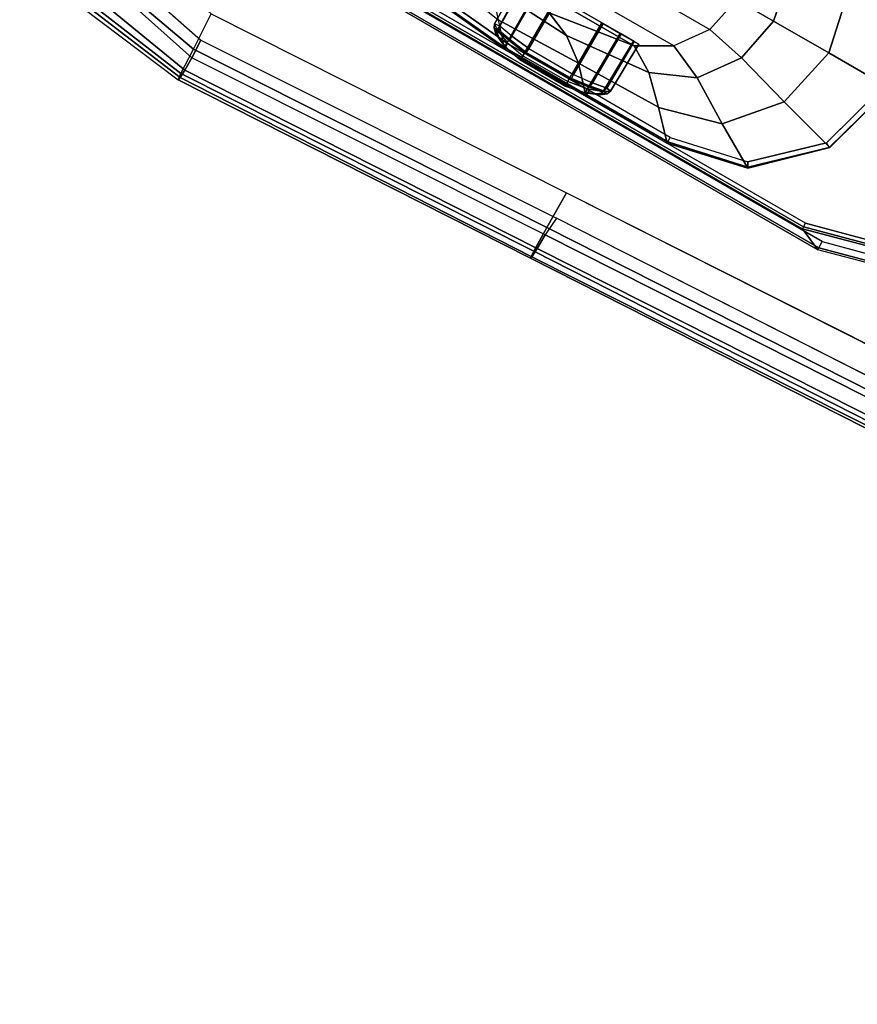
# Model space of a CAD drawing. Units: inches. Extents: x -2 to 135, y -6 to 127.
# Drawn here: x 15 to 20, y 75 to 81 of the extents above; entities that cross this region are included whole.
import ezdxf

# ---------------------------------------------------------------- set-up
doc = ezdxf.new("R2010")
doc.units = ezdxf.units.IN
doc.header["$MEASUREMENT"] = 0
for name, color, linetype in [('SEAT-ARMPAD', 5, 'Continuous'), ('SEAT-FRAME', 5, 'Continuous'), ('WKSURF-LAM', 6, 'Continuous'), ('WKSURF-TOPEDGE', 6, 'Continuous')]:
    doc.layers.add(name, color=color, linetype=linetype)

# ---------------------------------------------------------------- blocks, each defined once
blk = doc.blocks.new('1LINO_CHAIR_STD_ARMS_1T')
at = {"layer": 'SEAT-ARMPAD'}
for points, invisible_edges in [([(-1.2184, -9.4392, 25.389), (-1.2184, -13.1199, 25.389), (-2.201, -12.9214, 25.3719), (-2.201, -9.6376, 25.3719)], 5), ([(-1.2184, -9.4392, 25.389), (-1.2184, -13.1199, 25.389), (1.1944, -12.9762, 25.431), (1.1944, -9.5828, 25.431)], 5), ([(1.1944, -12.9762, 25.431), (1.1944, -9.5828, 25.431), (3.6079, -9.7131, 25.473), (3.6079, -12.846, 25.473)], 5), ([(3.5818, -10.5815, 26.496), (1.1682, -10.5125, 26.4794), (1.169, -9.7466, 26.4374), (3.5823, -9.8841, 26.4646)], 11), ([(3.5817, -11.2795, 26.5066), (1.168, -11.2795, 26.4934), (1.1682, -10.5125, 26.4794), (3.5818, -10.5815, 26.496)], 15), ([(1.168, -11.2795, 26.4934), (-1.2448, -11.2795, 26.4317), (-1.2444, -12.1154, 26.4161), (1.1682, -12.0465, 26.4794)], 15), ([(3.5817, -11.2795, 26.5066), (1.168, -11.2795, 26.4934), (1.1682, -12.0465, 26.4794), (3.5818, -11.9775, 26.496)], 15), ([(3.5818, -11.9775, 26.496), (1.1682, -12.0465, 26.4794), (1.169, -12.8125, 26.4374), (3.5823, -12.6749, 26.4646)], 11), ([(1.1682, -12.0465, 26.4794), (-1.2444, -12.1154, 26.4161), (-1.2435, -12.9501, 26.3697), (1.169, -12.8125, 26.4374)], 11)]:
    blk.add_3dface(points, dxfattribs=dict(at, invisible_edges=invisible_edges))
for points in [[(1.169, -12.8125, 26.4374), (3.5823, -12.6749, 26.4646), (3.5863, -12.9212, 26.4018), (1.1723, -13.0547, 26.3635)], [(-1.2435, -12.9501, 26.3697), (-2.1197, -12.7593, 26.352), (-2.1815, -13.019, 26.3), (-1.2295, -13.1911, 26.3082)], [(-1.2435, -12.9501, 26.3697), (1.169, -12.8125, 26.4374), (1.1723, -13.0547, 26.3635), (-1.2295, -13.1911, 26.3082)], [(1.1944, -12.9762, 25.431), (1.1853, -13.0978, 25.4874), (3.6126, -12.9613, 25.5235), (3.6079, -12.846, 25.473)], [(-2.1717, -13.0409, 25.4041), (-2.201, -12.9214, 25.3719), (-1.2184, -13.1199, 25.389), (-1.2116, -13.2405, 25.4456)], [(-1.2116, -13.2405, 25.4456), (-1.2184, -13.1199, 25.389), (1.1944, -12.9762, 25.431), (1.1853, -13.0978, 25.4874)], [(1.1723, -13.0547, 26.3635), (3.5863, -12.9212, 26.4018), (3.6007, -13.0893, 26.2158), (1.1755, -13.2186, 26.1722)], [(1.1839, -13.194, 25.6156), (3.6127, -13.0578, 25.6534), (3.6126, -12.9613, 25.5235), (1.1853, -13.0978, 25.4874)], [(-1.2295, -13.1911, 26.3082), (-2.1815, -13.019, 26.3), (-2.2253, -13.2184, 26.1282), (-1.2219, -13.3569, 26.1268)], [(-2.2032, -13.164, 25.5295), (-1.2114, -13.3263, 25.5773), (-1.2116, -13.2405, 25.4456), (-2.1717, -13.0409, 25.4041)], [(-1.2295, -13.1911, 26.3082), (1.1723, -13.0547, 26.3635), (1.1755, -13.2186, 26.1722), (-1.2219, -13.3569, 26.1268)], [(-1.2114, -13.3263, 25.5773), (1.1839, -13.194, 25.6156), (1.1853, -13.0978, 25.4874), (-1.2116, -13.2405, 25.4456)], [(1.1755, -13.2186, 26.1722), (3.6007, -13.0893, 26.2158), (3.6108, -13.1325, 25.9652), (1.1791, -13.2666, 25.9229)], [(1.1817, -13.2543, 25.7632), (3.6129, -13.1158, 25.8042), (3.6127, -13.0578, 25.6534), (1.1839, -13.194, 25.6156)], [(1.1791, -13.2666, 25.9229), (3.6108, -13.1325, 25.9652), (3.6129, -13.1158, 25.8042), (1.1817, -13.2543, 25.7632)], [(-2.2241, -13.2444, 25.6875), (-1.214, -13.3799, 25.7251), (-1.2114, -13.3263, 25.5773), (-2.2032, -13.164, 25.5295)], [(-1.214, -13.3799, 25.7251), (1.1817, -13.2543, 25.7632), (1.1839, -13.194, 25.6156), (-1.2114, -13.3263, 25.5773)], [(-1.2219, -13.3569, 26.1268), (-2.2253, -13.2184, 26.1282), (-2.2328, -13.2721, 25.8635), (-1.2176, -13.3988, 25.8812)], [(-2.2328, -13.2721, 25.8635), (-1.2176, -13.3988, 25.8812), (-1.214, -13.3799, 25.7251), (-2.2241, -13.2444, 25.6875)], [(-1.2219, -13.3569, 26.1268), (1.1755, -13.2186, 26.1722), (1.1791, -13.2666, 25.9229), (-1.2176, -13.3988, 25.8812)], [(-1.2176, -13.3988, 25.8812), (1.1791, -13.2666, 25.9229), (1.1817, -13.2543, 25.7632), (-1.214, -13.3799, 25.7251)]]:
    blk.add_3dface(points, dxfattribs=at)
at = {"layer": 'SEAT-FRAME'}
for points, invisible_edges in [([(2.6637, -12.2907, 25.4565), (2.6637, -10.2683, 25.4565), (-0.8085, -10.2683, 25.3961), (-0.8085, -12.2907, 25.3961)], 5), ([(2.6637, -10.2683, 25.4565), (2.6637, -12.2907, 25.4565), (3.1748, -12.1565, 25.4652), (3.1748, -10.4025, 25.4652)], 5), ([(2.5207, -10.313, 24.9618), (2.5207, -12.2461, 24.9618), (-0.7516, -12.2461, 24.9049), (-0.7516, -10.313, 24.9049)], 5), ([(2.5207, -12.2461, 24.9618), (2.5207, -10.313, 24.9618), (3.0031, -10.4428, 24.9702), (3.0031, -12.1163, 24.9702)], 5), ([(-0.1671, -12.1533, 24.8836), (-0.1671, -10.4054, 24.8836), (0.4065, -10.3528, 24.8935), (0.4065, -12.2058, 24.8935)], 5), ([(0.4065, -10.3528, 24.8935), (0.4065, -12.2058, 24.8935), (0.9774, -12.2055, 24.9035), (0.9774, -10.3532, 24.9035)], 5), ([(0.9774, -12.2055, 24.9035), (0.9774, -10.3532, 24.9035), (1.5483, -10.3524, 24.9134), (1.5483, -12.2063, 24.9134)], 5), ([(1.5483, -10.3524, 24.9134), (1.5483, -12.2063, 24.9134), (2.0311, -12.0986, 24.9218), (2.0311, -10.46, 24.9218)], 5), ([(2.0311, -12.0986, 24.9218), (2.0311, -10.46, 24.9218), (2.3862, -10.8, 24.928), (2.3862, -11.7586, 24.928)], 5), ([(2.3862, -10.8, 24.928), (2.3862, -11.7586, 24.928), (2.5179, -11.2793, 24.9303)], 1), ([(1.0569, -12.1788, 23.3592), (0.3146, -12.1773, 23.3464), (0.3427, -12.1736, 23.2455), (1.0325, -12.1746, 23.2573)], 5), ([(0.3416, -12.2009, 23.4465), (1.0266, -12.202, 23.4584), (1.0569, -12.1788, 23.3592), (0.3146, -12.1773, 23.3464)], 5), ([(0.9496, -12.2346, 23.529), (0.4163, -12.2342, 23.5197), (0.3416, -12.2009, 23.4465), (1.0266, -12.202, 23.4584)], 5), ([(0.3427, -12.1736, 23.2455), (1.0325, -12.1746, 23.2573), (0.9569, -12.1889, 23.1823), (0.421, -12.1886, 23.173)], 5), ([(0.9569, -12.1889, 23.1823), (0.421, -12.1886, 23.173), (0.5299, -12.2031, 23.1478), (0.8492, -12.2031, 23.1534)], 1), ([(0.5231, -12.2553, 23.5486), (0.4163, -12.2342, 23.5197), (0.9496, -12.2346, 23.529), (0.842, -12.2553, 23.5541)], 2)]:
    blk.add_3dface(points, dxfattribs=dict(at, invisible_edges=invisible_edges))
for points in [[(2.126, -11.2793, 24.0878), (2.5529, -11.2793, 24.8715), (2.4184, -10.7839, 24.8712), (2.0385, -10.8868, 24.0854)], [(1.7382, -11.2793, 23.2512), (2.126, -11.2793, 24.0878), (2.0385, -10.8868, 24.0854), (1.681, -10.9875, 23.2528)], [(1.4786, -11.2793, 22.3758), (1.7382, -11.2793, 23.2512), (1.681, -10.9875, 23.2528), (1.4286, -11.0416, 22.3855)], [(0.2043, -11.5187, 16.0921), (1.4286, -11.517, 22.3855), (1.4786, -11.2793, 22.3758), (0.2569, -11.2795, 16.0923)], [(1.4286, -11.517, 22.3855), (1.681, -11.5712, 23.2528), (1.7382, -11.2793, 23.2512), (1.4786, -11.2793, 22.3758)], [(1.681, -11.5712, 23.2528), (2.0385, -11.6719, 24.0854), (2.126, -11.2793, 24.0878), (1.7382, -11.2793, 23.2512)], [(2.0385, -11.6719, 24.0854), (2.4184, -11.7748, 24.8712), (2.5529, -11.2793, 24.8715), (2.126, -11.2793, 24.0878)], [(2.5525, -11.2793, 24.911), (2.4154, -11.7758, 24.9097), (2.3862, -11.7586, 24.928), (2.5179, -11.2793, 24.9303)], [(2.5529, -11.2793, 24.8715), (2.4173, -11.7766, 24.8712), (2.4154, -11.7758, 24.9097), (2.5525, -11.2793, 24.911)], [(1.2874, -11.713, 22.413), (0.0571, -11.7145, 16.0916), (0.2043, -11.5187, 16.0921), (1.4286, -11.517, 22.3855)], [(1.2874, -11.713, 22.413), (1.5079, -11.8118, 23.2569), (1.681, -11.5712, 23.2528), (1.4286, -11.517, 22.3855)], [(1.5079, -11.8118, 23.2569), (1.7792, -11.9772, 24.0794), (2.0385, -11.6719, 24.0854), (1.681, -11.5712, 23.2528)], [(-0.1572, -11.8334, 16.0908), (1.0799, -11.833, 22.4533), (1.2874, -11.713, 22.413), (0.0571, -11.7145, 16.0916)], [(1.0799, -11.833, 22.4533), (1.2374, -11.9298, 23.2632), (1.5079, -11.8118, 23.2569), (1.2874, -11.713, 22.413)], [(1.7792, -11.9772, 24.0794), (2.0496, -12.1315, 24.8701), (2.4184, -11.7748, 24.8712), (2.0385, -11.6719, 24.0854)], [(2.4154, -11.7758, 24.9097), (2.0465, -12.1268, 24.9056), (2.0311, -12.0986, 24.9218), (2.3862, -11.7586, 24.928)], [(2.4173, -11.7766, 24.8712), (2.0496, -12.1315, 24.8701), (2.0465, -12.1268, 24.9056), (2.4154, -11.7758, 24.9097)], [(-0.7275, -11.9193, 16.0833), (0.5318, -11.9189, 22.5599), (1.0799, -11.833, 22.4533), (-0.1572, -11.8334, 16.0908)], [(-0.0164, -11.833, 22.6665), (0.1443, -11.9571, 23.4931), (0.6919, -11.9842, 23.3782), (0.5318, -11.9189, 22.5599)], [(0.3113, -12.1671, 23.4756), (0.3047, -11.811, 23.4766), (0.2726, -11.811, 23.348), (0.2784, -12.1421, 23.3512)], [(0.2784, -12.1421, 23.3512), (0.2726, -11.811, 23.348), (0.3092, -11.811, 23.2207), (0.3132, -12.1381, 23.2251)], [(0.4, -12.202, 23.5658), (0.3967, -11.811, 23.5718), (0.3047, -11.811, 23.4766), (0.3113, -12.1671, 23.4756)], [(0.3132, -12.1381, 23.2251), (0.3092, -11.811, 23.2207), (0.4044, -11.811, 23.1287), (0.4065, -12.1539, 23.1344)], [(0.5242, -12.2236, 23.6011), (0.5241, -11.811, 23.6084), (0.3967, -11.811, 23.5718), (0.4, -12.202, 23.5658)], [(0.4065, -12.1539, 23.1344), (0.4044, -11.811, 23.1287), (0.533, -11.811, 23.0966), (0.5329, -12.1687, 23.1029)], [(0.5241, -11.811, 23.6084), (0.5242, -12.2236, 23.6011), (0.8391, -12.2237, 23.6066), (0.839, -11.811, 23.6138)], [(0.5318, -11.9189, 22.5599), (0.6919, -11.9842, 23.3782), (1.2374, -11.9297, 23.2632), (1.0799, -11.833, 22.4533)], [(0.8479, -11.811, 23.1021), (0.533, -11.811, 23.0966), (0.5329, -12.1687, 23.1029), (0.8478, -12.1687, 23.1083)], [(0.8391, -12.2237, 23.6066), (0.839, -11.811, 23.6138), (0.9675, -11.811, 23.5818), (0.9645, -12.2023, 23.5757)], [(0.9729, -12.1541, 23.1442), (0.9752, -11.811, 23.1386), (0.8479, -11.811, 23.1021), (0.8478, -12.1687, 23.1083)], [(0.9645, -12.2023, 23.5757), (0.9675, -11.811, 23.5818), (1.0628, -11.811, 23.4898), (1.0563, -12.1682, 23.4884)], [(1.063, -12.1391, 23.2381), (1.0672, -11.811, 23.2339), (0.9752, -11.811, 23.1386), (0.9729, -12.1541, 23.1442)], [(1.0563, -12.1682, 23.4884), (1.0628, -11.811, 23.4898), (1.0993, -11.811, 23.3624), (1.0934, -12.1436, 23.3652)], [(1.0934, -12.1436, 23.3652), (1.0993, -11.811, 23.3624), (1.0672, -11.811, 23.2339), (1.063, -12.1391, 23.2381)], [(1.2374, -11.9298, 23.2632), (1.3952, -12.0848, 24.0747), (1.7792, -11.9772, 24.0794), (1.5079, -11.8118, 23.2569)], [(0.1443, -11.9571, 23.4931), (0.2843, -12.1095, 24.213), (0.8388, -12.095, 24.1391), (0.6919, -11.9842, 23.3782)], [(0.6919, -11.9842, 23.3782), (0.8388, -12.095, 24.1391), (1.3934, -12.083, 24.0655), (1.2374, -11.9297, 23.2632)], [(1.3952, -12.0848, 24.0747), (1.549, -12.2448, 24.8662), (2.0496, -12.1315, 24.8701), (1.7792, -11.9772, 24.0794)], [(-0.1791, -12.1895, 24.8355), (-0.1705, -12.0368, 24.2182), (0.2843, -12.1095, 24.2129), (0.4074, -12.2443, 24.8459)], [(0.3132, -12.1381, 23.2251), (0.2784, -12.1421, 23.3512), (0.2892, -12.167, 23.3477), (0.3215, -12.1631, 23.232)], [(0.2843, -12.1095, 24.213), (0.4074, -12.2443, 24.8459), (0.9782, -12.2439, 24.8556), (0.8388, -12.095, 24.1391)], [(0.4065, -12.1539, 23.1344), (0.3132, -12.1381, 23.2251), (0.3215, -12.1631, 23.232), (0.4085, -12.1802, 23.1476)], [(0.8388, -12.095, 24.1391), (0.9782, -12.2439, 24.8556), (1.549, -12.2448, 24.8662), (1.3934, -12.083, 24.0655)], [(1.063, -12.1391, 23.2381), (0.9729, -12.1541, 23.1442), (0.9703, -12.1805, 23.1573), (1.0543, -12.1642, 23.2446)], [(1.0934, -12.1436, 23.3652), (1.063, -12.1391, 23.2381), (1.0543, -12.1642, 23.2446), (1.0825, -12.1687, 23.3614)], [(2.0465, -12.1268, 24.9056), (1.5485, -12.2368, 24.8989), (1.5483, -12.2063, 24.9134), (2.0311, -12.0986, 24.9218)], [(2.0496, -12.1315, 24.8701), (1.549, -12.2448, 24.8662), (1.5485, -12.2368, 24.8989), (2.0465, -12.1268, 24.9056)], [(2.5202, -12.2849, 24.9948), (2.5206, -12.2716, 24.9712), (3.0157, -12.1384, 24.9798), (3.0204, -12.1489, 24.9966)], [(2.5206, -12.2716, 24.9712), (2.5207, -12.2461, 24.9618), (3.0031, -12.1163, 24.9702), (3.0157, -12.1384, 24.9798)], [(0.4074, -12.2443, 24.8459), (-0.1791, -12.1895, 24.8355), (-0.1771, -12.1822, 24.8687), (0.4068, -12.2365, 24.8789)], [(0.4068, -12.2365, 24.8789), (-0.1771, -12.1822, 24.8687), (-0.1671, -12.1533, 24.8836), (0.4065, -12.2058, 24.8935)], [(0.2784, -12.1421, 23.3512), (0.3113, -12.1671, 23.4756), (0.3183, -12.1928, 23.4627), (0.2892, -12.167, 23.3477)], [(0.3215, -12.1631, 23.232), (0.2892, -12.167, 23.3477), (0.3146, -12.1773, 23.3464), (0.3427, -12.1736, 23.2455)], [(0.2892, -12.167, 23.3477), (0.3183, -12.1928, 23.4627), (0.3416, -12.2009, 23.4465), (0.3146, -12.1773, 23.3464)], [(0.3113, -12.1671, 23.4756), (0.4, -12.202, 23.5658), (0.4008, -12.2298, 23.5483), (0.3183, -12.1928, 23.4627)], [(0.3183, -12.1928, 23.4627), (0.4008, -12.2298, 23.5483), (0.4163, -12.2342, 23.5197), (0.3416, -12.2009, 23.4465)], [(0.4085, -12.1802, 23.1476), (0.3215, -12.1631, 23.232), (0.3427, -12.1736, 23.2455), (0.421, -12.1886, 23.173)], [(0.5308, -12.1968, 23.117), (0.4085, -12.1802, 23.1476), (0.4065, -12.1539, 23.1344), (0.5329, -12.1687, 23.1029)], [(0.5299, -12.2031, 23.1478), (0.421, -12.1886, 23.173), (0.4085, -12.1802, 23.1476), (0.5308, -12.1968, 23.117)], [(0.8492, -12.2031, 23.1534), (0.5299, -12.2031, 23.1478), (0.5308, -12.1968, 23.117), (0.8493, -12.1968, 23.1225)], [(0.8493, -12.1968, 23.1225), (0.5308, -12.1968, 23.117), (0.5329, -12.1687, 23.1029), (0.8478, -12.1687, 23.1083)], [(0.9703, -12.1805, 23.1573), (0.8493, -12.1968, 23.1225), (0.8478, -12.1687, 23.1083), (0.9729, -12.1541, 23.1442)], [(0.9569, -12.1889, 23.1823), (0.8492, -12.2031, 23.1534), (0.8493, -12.1968, 23.1225), (0.9703, -12.1805, 23.1573)], [(0.9642, -12.2302, 23.5582), (1.0495, -12.1939, 23.4754), (1.0266, -12.202, 23.4584), (0.9496, -12.2346, 23.529)], [(1.0543, -12.1642, 23.2446), (0.9703, -12.1805, 23.1573), (0.9569, -12.1889, 23.1823), (1.0325, -12.1746, 23.2573)], [(0.9645, -12.2023, 23.5757), (1.0563, -12.1682, 23.4884), (1.0495, -12.1939, 23.4754), (0.9642, -12.2302, 23.5582)], [(1.0495, -12.1939, 23.4754), (1.0825, -12.1687, 23.3614), (1.0569, -12.1788, 23.3592), (1.0266, -12.202, 23.4584)], [(1.0825, -12.1687, 23.3614), (1.0543, -12.1642, 23.2446), (1.0325, -12.1746, 23.2573), (1.0569, -12.1788, 23.3592)], [(1.0563, -12.1682, 23.4884), (1.0934, -12.1436, 23.3652), (1.0825, -12.1687, 23.3614), (1.0495, -12.1939, 23.4754)], [(2.6649, -12.349, 25.3879), (2.5202, -12.2849, 24.9948), (3.0204, -12.1489, 24.9966), (3.1959, -12.2036, 25.3868)], [(2.664, -12.3357, 25.4357), (2.6637, -12.2907, 25.4565), (3.1748, -12.1565, 25.4652), (3.1908, -12.1937, 25.4449)], [(2.6649, -12.349, 25.3879), (2.664, -12.3357, 25.4357), (3.1908, -12.1937, 25.4449), (3.1959, -12.2036, 25.3868)], [(-0.7517, -12.2716, 24.9143), (2.5206, -12.2716, 24.9712), (2.5207, -12.2461, 24.9618), (-0.7516, -12.2461, 24.9049)], [(0.4, -12.202, 23.5658), (0.5242, -12.2236, 23.6011), (0.5226, -12.254, 23.5836), (0.4008, -12.2298, 23.5483)], [(0.4008, -12.2298, 23.5483), (0.5226, -12.254, 23.5836), (0.5231, -12.2553, 23.5486), (0.4163, -12.2342, 23.5197)], [(0.4068, -12.2365, 24.8789), (0.9776, -12.2362, 24.8888), (0.9774, -12.2055, 24.9035), (0.4065, -12.2058, 24.8935)], [(0.4074, -12.2443, 24.8459), (0.9782, -12.2439, 24.8556), (0.9776, -12.2362, 24.8888), (0.4068, -12.2365, 24.8789)], [(0.5242, -12.2236, 23.6011), (0.8391, -12.2237, 23.6066), (0.8413, -12.254, 23.5892), (0.5226, -12.254, 23.5836)], [(0.5226, -12.254, 23.5836), (0.8413, -12.254, 23.5892), (0.842, -12.2553, 23.5541), (0.5231, -12.2553, 23.5486)], [(0.8391, -12.2237, 23.6066), (0.9645, -12.2023, 23.5757), (0.9642, -12.2302, 23.5582), (0.8413, -12.254, 23.5892)], [(0.8413, -12.254, 23.5892), (0.9642, -12.2302, 23.5582), (0.9496, -12.2346, 23.529), (0.842, -12.2553, 23.5541)], [(0.9776, -12.2362, 24.8888), (1.5485, -12.2368, 24.8989), (1.5483, -12.2063, 24.9134), (0.9774, -12.2055, 24.9035)], [(0.9782, -12.2439, 24.8556), (1.549, -12.2448, 24.8662), (1.5485, -12.2368, 24.8989), (0.9776, -12.2362, 24.8888)], [(2.6637, -12.2907, 25.4565), (-0.8085, -12.2907, 25.3961), (-0.8082, -12.3357, 25.3753), (2.664, -12.3357, 25.4357)], [(-0.8074, -12.349, 25.3275), (-0.7521, -12.2849, 24.9379), (2.5202, -12.2849, 24.9948), (2.6649, -12.349, 25.3879)], [(-0.7521, -12.2849, 24.9379), (2.5202, -12.2849, 24.9948), (2.5206, -12.2716, 24.9712), (-0.7517, -12.2716, 24.9143)], [(2.664, -12.3357, 25.4357), (-0.8082, -12.3357, 25.3753), (-0.8074, -12.349, 25.3275), (2.6649, -12.349, 25.3879)]]:
    blk.add_3dface(points, dxfattribs=at)
blk = doc.blocks.new('VFTS40_2448LF_0T')
at = {"layer": 'WKSURF-LAM'}
for points, invisible_edges in [([(71.305, -42.1333, -1.1719), (51.3865, -53.6333, -1.1719), (38.8964, -32, -1.1719), (47.5567, -1, -1.1719)], 4), ([(38.8964, -32), (51.3865, -53.6333), (71.305, -42.1333), (47.5567, -1)], 8)]:
    blk.add_3dface(points, dxfattribs=dict(at, invisible_edges=invisible_edges))
at = {"layer": 'WKSURF-TOPEDGE'}
blk.add_3dface([(51.3865, -53.6333), (38.8964, -32), (38.8964, -32, -1.1719), (51.3865, -53.6333, -1.1719)], dxfattribs=at)

msp = doc.modelspace()

# ---------------------------------------------------------------- block references
for name, p, rotation in [('VFTS40_2448LF_0T', (63.0867, 116.9894, 29), 269.9999999999999), ('1LINO_CHAIR_STD_ARMS_1T', (23.4295, 91.5809), 329.9999999999999)]:
    msp.add_blockref(name, p, dxfattribs=dict(rotation=rotation))

doc.saveas('drawing.dxf')
